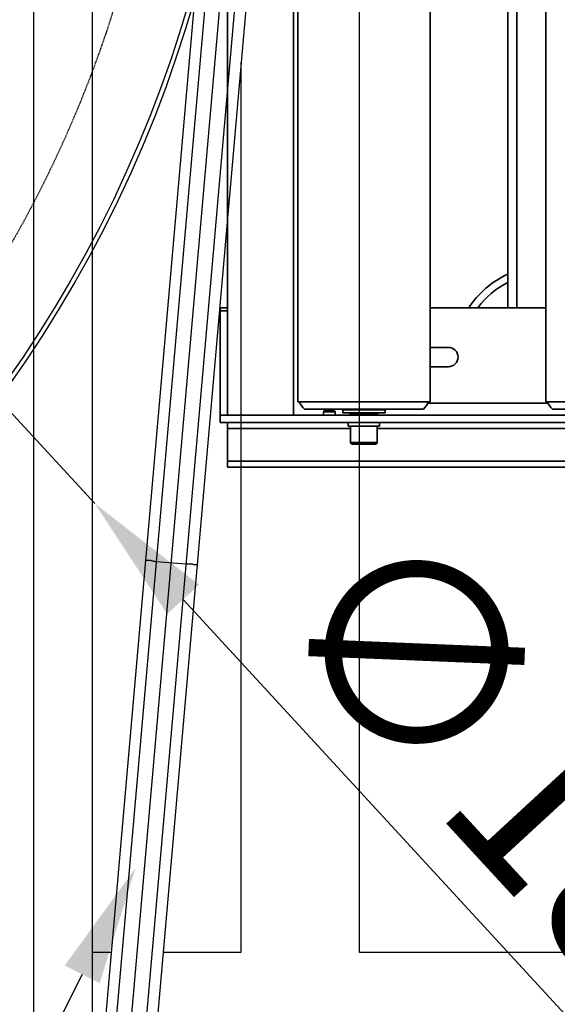
# Model space of a CAD drawing. Units: millimetres. Extents: x 486120 to 496485, y 1572397 to 1618297.
# Drawn here: x 493874 to 494235, y 1576852 to 1577514 of the extents above; entities that cross this region are included whole.
import ezdxf
from ezdxf import colors
from ezdxf.entities.mleader import LeaderData, LeaderLine
from ezdxf.math import Vec2, Vec3

# ---------------------------------------------------------------- set-up
doc = ezdxf.new("R2010")
doc.units = ezdxf.units.MM
doc.linetypes.add('DASHED', pattern=[0.75, 0.5, -0.25])
doc.layers.add('1-NEVID', color=4, linetype='DASHED')
doc.layers.add('конв Липсия', color=7, linetype='Continuous')
doc.layers.add('Visible (ISO)', color=7, linetype='Continuous', lineweight=35)
doc.layers.add('Visible Narrow (ISO)', color=7, linetype='Continuous', lineweight=35)
doc.styles.add('Note Text (DIN)', font='ISOCPEUR.TTF')
doc.dimstyles.new('Default (DIN)', dxfattribs={"dimscale": 35, "dimtxt": 3.5, "dimasz": 2.5, "dimexe": 3.175, "dimexo": 0.8, "dimgap": 0.8, "dimtad": 1, "dimdec": 0, "dimrnd": 1e-08, "dimzin": 0, "dimtxsty": 'Note Text (DIN)', "dimcen": 0.09, "dimdle": 10, "dimclrd": 256, "dimclre": 256, "dimclrt": 256, "dimadec": 0, "dimazin": 0, "dimtfac": 1, "dimtdec": 0, "dimtmove": 0, "dimatfit": 3, "dimfxl": 1, "dimtolj": 1, "dimtzin": 0, "dimlwd": -1, "dimlwe": -1, "dimarcsym": 0})

# ---------------------------------------------------------------- blocks, each defined once
blk = doc.blocks.new('1_8')
at = {"layer": 'Visible (ISO)'}
for p, q in [((125.11, 8362.98), (125.11, 7389.54)), ((172.26, 8362.98), (172.26, 7341.98)), ((261.26, 8362.98), (261.26, 7341.98)), ((313.51, 8362.98), (313.51, 7404.98)), ((338.94, 8362.98), (338.94, 7341.98)), ((125.11, 7404.98), (120.11, 7404.98)), ((120.11, 7404.98), (120.11, 7402.98)), ((120.11, 7332.98), (120.11, 7402.98)), ((120.11, 7402.98), (125.11, 7402.98)), ((338.94, 7404.98), (261.26, 7404.98)), ((125.11, 7332.98), (125.11, 7389.54)), ((261.26, 7378.48), (273.51, 7378.48)), ((273.51, 7365.48), (261.26, 7365.48)), ((172.26, 7341.98), (261.26, 7341.98)), ((176.76, 7336.98), (256.76, 7336.98)), ((190.27, 7335.98), (189.51, 7335.22)), ((190.27, 7335.98), (196.74, 7335.98)), ((196.74, 7335.98), (197.51, 7335.22)), ((202.56, 7334.48), (202.56, 7336.48)), ((230.96, 7334.48), (230.96, 7336.48)), ((338.94, 7341.98), (427.94, 7341.98)), ((343.44, 7336.98), (423.44, 7336.98)), ((120.11, 7332.98), (120.11, 7327.98)), ((1980.38, 7332.98), (120.11, 7332.98)), ((197.51, 7335.22), (189.51, 7335.22)), ((189.51, 7332.98), (189.51, 7335.22)), ((197.51, 7332.98), (197.51, 7335.22)), ((230.96, 7334.48), (202.56, 7334.48)), ((207.26, 7333.98), (206.76, 7334.48)), ((226.26, 7333.98), (207.26, 7333.98)), ((210.76, 7332.98), (210.76, 7333.98)), ((222.76, 7332.98), (222.76, 7333.98)), ((226.26, 7333.98), (226.76, 7334.48)), ((1980.38, 7327.98), (120.11, 7327.98)), ((125.11, 7323.98), (125.11, 7327.98)), ((125.11, 7301.98), (125.11, 7323.98)), ((206.21, 7327.98), (206.21, 7327.94)), ((206.21, 7326.21), (206.21, 7325.48)), ((206.3, 7325.48), (206.21, 7325.48)), ((206.21, 7325.48), (206.21, 7325.48)), ((227.31, 7325.48), (206.3, 7325.48)), ((207.76, 7314.68), (207.76, 7325.48)), ((225.76, 7314.68), (225.76, 7325.48)), ((227.31, 7327.98), (227.31, 7325.48)), ((224.56, 7313.48), (208.96, 7313.48)), ((125.11, 7297.98), (125.11, 7301.98)), ((125.11, 7297.98), (463.51, 7297.98))]:
    blk.add_line(p, q, dxfattribs=at)
for centre, radius, start, end in [((338.51, 7371.98), 61, 114.19454, 147.24938), ((338.51, 7371.98), 56, 116.51477, 143.89366), ((273.51, 7371.98), 6.5, 270, 90), ((191.5, 7351.03), 20.36, 206.37153, 223.61243), ((201.56, 7336.48), 1, 0, 29.99924), ((231.96, 7336.48), 1, 150.00076, 180), ((242.02, 7351.03), 20.36, 316.38757, 333.62847), ((358.18, 7351.03), 20.36, 206.37153, 223.61243), ((208.96, 7314.68), 1.2, 180, 270), ((224.56, 7314.68), 1.2, 270, 0)]:
    blk.add_arc(centre, radius, start, end, dxfattribs=at)
for centre, start_param, end_param in [((216.76, 7327.12), 1.597795, 1.685077), ((216.76, 7328.85), 1.645265, 1.780802)]:
    blk.add_ellipse(centre, major_axis=(0.78, 18.27), ratio=0.575926, start_param=start_param, end_param=end_param, dxfattribs=at)
at = {"layer": 'Visible Narrow (ISO)'}
for p, q in [((169.51, 7332.98), (169.51, 8362.98)), ((319.51, 8362.98), (319.51, 7404.98)), ((230.96, 7336.48), (202.56, 7336.48)), ((259.73, 7340.98), (340.47, 7340.98)), ((207.51, 7333.98), (207.51, 7332.98)), ((125.11, 7323.98), (207.76, 7323.98)), ((225.76, 7323.98), (374.44, 7323.98)), ((207.76, 7314.68), (225.76, 7314.68)), ((125.11, 7301.98), (463.51, 7301.98))]:
    blk.add_line(p, q, dxfattribs=at)
blk = doc.blocks.new('vp')
for radius in [850, 847]:
    blk.add_circle((145849.48, -23089.49), radius)
blk = doc.blocks.new('A$C143F442B')
at = {"layer": '1-NEVID', "color": 0}
blk.add_circle((2079.02, 850), 800, dxfattribs=at)
at = {"color": 0, "rotation": 180}
blk.add_blockref('vp', (147928.5, -22239.49), dxfattribs=at)
blk = doc.blocks.new('*D231')
at = {"transparency": 16777216}
for p, q in [((3368.94, 4271.91), (3309.65, 4336.26)), ((3428.23, 4207.56), (4647.94, 2883.81)), ((5078.64, 2416.36), (4707.23, 2819.46))]:
    blk.add_line(p, q, dxfattribs=at)
for points in [[(3379.67, 4281.79), (3358.22, 4262.03), (3428.23, 4207.56)], [(4717.96, 2829.34), (4696.51, 2809.58), (4647.94, 2883.81)]]:
    blk.add_solid(points, dxfattribs=at)
at = {"layer": 'Defpoints', "color": 0, "transparency": 16777216}
for p in [(3428.23, 4207.56), (4647.94, 2883.81)]:
    blk.add_point(p, dxfattribs=at)
at = {"transparency": 16777216, "insert": (4988.22, 2646.21), "char_height": 122.5, "attachment_point": 5, "rotation": 312.65747, "style": 'Note Text (DIN)'}
blk.add_mtext('\\A1;∅1800', dxfattribs=at)
blk = doc.blocks.new('A$C7F932A7D')
at = {"color": 0, "linetype": 'ByBlock'}
for points in [[(4606.92, 2422.98), (4606.92, 4493.36), (4606.92, 4493.36)], [(4646.41, 2482.64), (4646.41, 4433.7), (4646.41, 4433.7)], [(4782.6, 3910.76), (4611.03, 1952.29), (4611.03, 1952.29)], [(4621.32, 1951.47), (4792.48, 3909.52), (4792.48, 3909.52)], [(4774.37, 3903.76), (4604.04, 1954.35), (4604.04, 1954.35)], [(4802.35, 3908.7), (4631.19, 1950.65), (4631.19, 1950.65)], [(4809.35, 3900.88), (4638.6, 1951.47), (4638.6, 1951.47)], [(4825.8, 2582.21), (4825.8, 3397.28), (4825.8, 3397.28)], [(4745.98, 3180.45), (4745.98, 2582.21), (4745.98, 2582.21)], [(4689.2, 2844.71), (4688.79, 2844.71), (4688.38, 2844.71), (4687.56, 2845.12), (4687.15, 2845.12), (4686.32, 2845.12), (4685.5, 2845.53), (4684.68, 2845.53), (4683.86, 2845.53), (4683.44, 2845.53), (4683.03, 2845.53), (4682.62, 2845.53), (4682.21, 2845.53), (4682.21, 2845.53), (4682.21, 2845.53), (4681.8, 2845.94), (4681.8, 2845.94), (4681.8, 2845.94), (4681.8, 2845.94)], [(4708.95, 2843.06), (4689.2, 2844.71), (4689.2, 2844.71)], [(4716.77, 2843.06), (4716.77, 2843.06), (4716.36, 2842.65), (4716.36, 2842.65), (4716.36, 2842.65), (4716.36, 2842.65), (4715.95, 2842.65), (4715.95, 2842.65), (4715.54, 2842.65), (4714.71, 2842.65), (4714.3, 2842.65), (4713.48, 2843.06), (4712.66, 2843.06), (4712.66, 2843.06), (4711.83, 2843.06), (4711.01, 2843.06), (4710.6, 2843.06), (4709.78, 2843.06), (4708.95, 2843.06)], [(4658.76, 2582.21), (4646.41, 2582.21), (4646.41, 2582.21)], [(4745.98, 2582.21), (4693.73, 2582.21), (4693.73, 2582.21)], [(4965.28, 2582.21), (4825.8, 2582.21), (4825.8, 2582.21)]]:
    blk.add_lwpolyline(points, dxfattribs=at)
at = {"rotation": 270}
blk.add_blockref('A$C143F442B', (3047.1, 5534.66), dxfattribs=at)
dim = blk.add_diameter_dim_2p(p1=(3428.23, 4207.56), p2=(4647.94, 2883.81), dimstyle='Default (DIN)')
dim.commit()
dim.dimension.update_dxf_attribs({"geometry": '*D231', "text_midpoint": (4988.22, 2646.21)})

msp = doc.modelspace()

# ---------------------------------------------------------------- block references
at = {"color": 0, "linetype": 'ByBlock'}
msp.add_blockref('A$C7F932A7D', (489276.55, 1574304.68), dxfattribs=at)
msp.add_blockref('1_8', (493888.53, 1569914.98))

# ---------------------------------------------------------------- leaders
at = {"layer": 'конв Липсия', "lineweight": 40}
ml = msp.add_multileader_mtext('Standard', dxfattribs=at)
ml.set_content('TSM 6500-M Twin', color=256)
ml.set_leader_properties()
ml.build(insert=Vec2(0, 0))
ml.multileader.update_dxf_attribs({"text_left_attachment_type": 5, "text_right_attachment_type": 4, "dogleg_length": 120, "arrow_head_size": 80})
ctx = ml.context
ctx.base_point, ctx.char_height, ctx.arrow_head_size, ctx.plane_origin = Vec3(491669.1, 1575208.61), 100, 80, Vec3(493951.84, 1576943.74)
ctx.left_attachment, ctx.right_attachment, ctx.text_align_type = 5, 4, 1
notes = []
notes.append((ctx, [(1, (1, 1, 0), (493090.76, 1575228.61), (-1, 0), 51, [(0, [(493951.84, 1576943.74)], 0, [])])]))
ctx.mtext.insert, ctx.mtext.width, ctx.mtext.alignment, ctx.mtext.flow_direction = Vec3(492354.44, 1575328.61), 1514.6893, 2, 5
for ctx, leaders in notes:
    for number, flags, end, landing, length, lines in leaders:
        leader = LeaderData()
        leader.index, (leader.has_last_leader_line, leader.has_dogleg_vector, leader.attachment_direction) = number, flags
        leader.last_leader_point, leader.dogleg_vector, leader.dogleg_length = Vec3(end), Vec3(landing), length
        for number, points, colour, breaks in lines:
            line = LeaderLine()
            line.index, line.vertices, line.color, line.breaks = number, Vec3.list(points), colors.encode_raw_color(colour), breaks
            leader.lines.append(line)
        ctx.leaders.append(leader)

doc.saveas('drawing.dxf')
